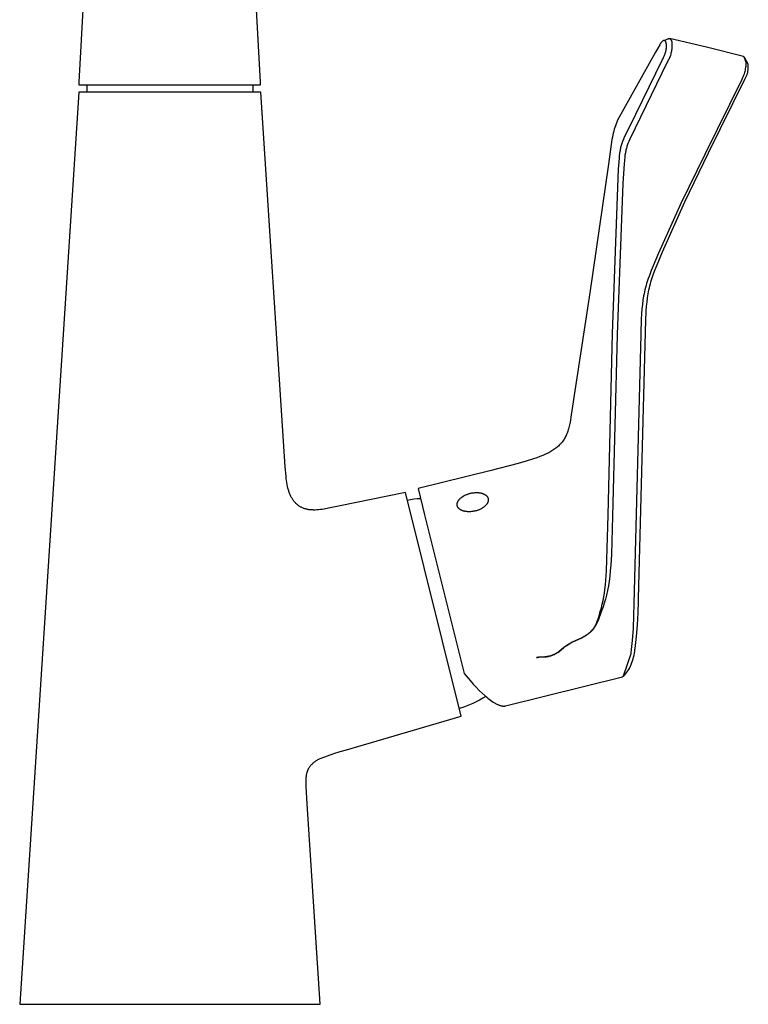
# Model space of a CAD drawing. Units: millimetres. Extents: x -341 to 223, y -447 to 428.
# Drawn here: x 85 to 223, y 72 to 259 of the extents above; entities that cross this region are included whole.
import ezdxf

# ---------------------------------------------------------------- set-up
doc = ezdxf.new("R2010")
doc.units = ezdxf.units.MM
doc.header["$MEASUREMENT"] = 0
doc.layers.add('Default', color=7, linetype='Continuous', true_color=0x000000)

msp = doc.modelspace()

# ---------------------------------------------------------------- linework, layer by layer
at = {"layer": 'Default', "color": 7, "true_color": 0xffffff}
for p, q in [((97.5, 277.11), (95.87, 246.91)), ((130.31, 246.91), (128.68, 277.11)), ((206.11, 254.06), (206.06, 253.98)), ((206.15, 254.14), (206.11, 254.06)), ((206.2, 254.22), (206.15, 254.14)), ((206.26, 254.3), (206.2, 254.22)), ((206.3, 254.36), (206.26, 254.3)), ((206.34, 254.42), (206.3, 254.36)), ((206.39, 254.47), (206.34, 254.42)), ((206.41, 254.5), (206.39, 254.47)), ((206.44, 254.53), (206.41, 254.5)), ((206.46, 254.55), (206.44, 254.53)), ((206.48, 254.57), (206.46, 254.55)), ((206.5, 254.59), (206.48, 254.57)), ((206.52, 254.62), (206.5, 254.59)), ((206.54, 254.64), (206.52, 254.62)), ((206.57, 254.66), (206.54, 254.64)), ((206.59, 254.67), (206.57, 254.66)), ((206.62, 254.69), (206.59, 254.67)), ((206.64, 254.71), (206.62, 254.69)), ((206.66, 254.72), (206.64, 254.71)), ((206.67, 254.73), (206.66, 254.72)), ((206.68, 254.73), (206.67, 254.73)), ((206.69, 254.74), (206.68, 254.73)), ((206.7, 254.75), (206.69, 254.74)), ((206.71, 254.75), (206.7, 254.75)), ((206.72, 254.76), (206.71, 254.75)), ((206.73, 254.76), (206.72, 254.76)), ((206.74, 254.77), (206.73, 254.76)), ((206.75, 254.77), (206.74, 254.77)), ((206.77, 254.78), (206.75, 254.77)), ((206.77, 254.78), (207.06, 254.89)), ((206.78, 254.78), (206.77, 254.78)), ((206.79, 254.78), (206.78, 254.78)), ((206.8, 254.79), (206.79, 254.78)), ((206.81, 254.79), (206.8, 254.79)), ((206.83, 254.79), (206.81, 254.79)), ((206.84, 254.8), (206.83, 254.79)), ((206.85, 254.8), (206.84, 254.8)), ((206.86, 254.8), (206.85, 254.8)), ((206.87, 254.8), (206.86, 254.8)), ((206.88, 254.8), (206.87, 254.8)), ((206.87, 254.8), (206.87, 254.8)), ((206.89, 254.8), (206.88, 254.8)), ((206.9, 254.8), (206.89, 254.8)), ((206.91, 254.8), (206.9, 254.8)), ((206.9, 254.8), (206.9, 254.8)), ((206.92, 254.8), (206.91, 254.8)), ((206.93, 254.8), (206.92, 254.8)), ((206.94, 254.8), (206.93, 254.8)), ((206.95, 254.8), (206.94, 254.8)), ((206.96, 254.8), (206.95, 254.8)), ((206.95, 254.8), (206.95, 254.8)), ((206.96, 254.79), (206.96, 254.8)), ((206.96, 254.8), (206.96, 254.8)), ((206.97, 254.79), (206.96, 254.79)), ((206.98, 254.79), (206.97, 254.79)), ((206.97, 254.79), (206.97, 254.79)), ((206.99, 254.79), (206.98, 254.79)), ((206.98, 254.79), (206.98, 254.79)), ((207, 254.79), (206.99, 254.79)), ((207, 254.78), (207, 254.79)), ((207.01, 254.78), (207, 254.78)), ((207.02, 254.77), (207.01, 254.78)), ((207.03, 254.77), (207.02, 254.77)), ((207.04, 254.76), (207.03, 254.77)), ((207.05, 254.76), (207.04, 254.76)), ((207.05, 254.75), (207.05, 254.76)), ((207.06, 254.75), (207.05, 254.75)), ((207.06, 254.89), (207.34, 255.01)), ((207.07, 254.74), (207.06, 254.75)), ((207.08, 254.74), (207.07, 254.74)), ((207.08, 254.73), (207.08, 254.74)), ((207.09, 254.73), (207.08, 254.73)), ((207.1, 254.72), (207.09, 254.73)), ((207.11, 254.71), (207.1, 254.72)), ((207.12, 254.7), (207.11, 254.71)), ((207.12, 254.69), (207.12, 254.7)), ((207.13, 254.69), (207.12, 254.69)), ((207.14, 254.68), (207.13, 254.69)), ((207.14, 254.67), (207.14, 254.68)), ((207.15, 254.66), (207.14, 254.67)), ((207.16, 254.65), (207.15, 254.66)), ((207.16, 254.64), (207.16, 254.65)), ((207.17, 254.63), (207.16, 254.64)), ((207.17, 254.62), (207.17, 254.63)), ((207.19, 254.6), (207.17, 254.62)), ((207.2, 254.58), (207.19, 254.6)), ((207.2, 254.57), (207.2, 254.58)), ((207.21, 254.55), (207.2, 254.57)), ((207.22, 254.52), (207.21, 254.55)), ((207.23, 254.49), (207.22, 254.52)), ((207.25, 254.46), (207.23, 254.49)), ((207.26, 254.43), (207.25, 254.46)), ((207.26, 254.4), (207.26, 254.43)), ((207.27, 254.37), (207.26, 254.4)), ((207.28, 254.34), (207.27, 254.37)), ((207.29, 254.31), (207.28, 254.34)), ((207.3, 254.27), (207.29, 254.31)), ((207.3, 254.23), (207.3, 254.27)), ((207.31, 254.2), (207.3, 254.23)), ((207.32, 254.13), (207.31, 254.2)), ((207.33, 254.05), (207.32, 254.13)), ((207.34, 253.98), (207.33, 254.05)), ((207.34, 255.01), (207.62, 255.14)), ((207.62, 255.14), (207.64, 255.14)), ((207.64, 255.14), (207.66, 255.15)), ((207.66, 255.15), (207.68, 255.16)), ((207.68, 255.16), (207.69, 255.16)), ((207.69, 255.16), (207.71, 255.17)), ((207.71, 255.17), (207.73, 255.17)), ((207.73, 255.17), (207.75, 255.18)), ((207.75, 255.18), (207.77, 255.18)), ((207.77, 255.18), (207.79, 255.18)), ((207.79, 255.18), (207.81, 255.19)), ((207.81, 255.19), (207.83, 255.19)), ((207.83, 255.19), (207.85, 255.19)), ((207.85, 255.19), (207.87, 255.19)), ((207.87, 255.19), (207.89, 255.19)), ((207.89, 255.19), (207.91, 255.19)), ((207.91, 255.19), (207.92, 255.18)), ((207.92, 255.18), (207.94, 255.18)), ((207.94, 255.18), (207.98, 255.15)), ((214.96, 253.53), (207.94, 255.18)), ((207.98, 255.15), (208.01, 255.13)), ((208.01, 255.13), (208.04, 255.1)), ((208.04, 255.1), (208.07, 255.07)), ((208.07, 255.07), (208.1, 255.04)), ((208.1, 255.04), (208.12, 255)), ((208.12, 255), (208.15, 254.97)), ((208.15, 254.97), (208.18, 254.94)), ((208.18, 254.94), (208.2, 254.9)), ((208.2, 254.9), (208.22, 254.87)), ((208.22, 254.87), (208.24, 254.83)), ((208.24, 254.83), (208.27, 254.79)), ((208.27, 254.79), (208.28, 254.76)), ((208.28, 254.76), (208.3, 254.72)), ((208.3, 254.72), (208.32, 254.68)), ((208.32, 254.68), (208.33, 254.64)), ((208.33, 254.64), (208.35, 254.6)), ((208.35, 254.6), (208.37, 254.4)), ((208.37, 254.4), (208.38, 254.19)), ((208.38, 254.19), (208.39, 253.99)), ((205.26, 252.57), (198.06, 239.68)), ((206.06, 253.98), (205.26, 252.57)), ((206.97, 251.99), (207.04, 252.17)), ((207.04, 252.17), (207.07, 252.27)), ((207.07, 252.27), (207.11, 252.37)), ((207.11, 252.37), (207.14, 252.47)), ((207.14, 252.47), (207.16, 252.57)), ((207.16, 252.57), (207.19, 252.68)), ((207.19, 252.68), (207.21, 252.78)), ((207.21, 252.78), (207.26, 252.99)), ((207.26, 252.99), (207.29, 253.17)), ((207.29, 253.17), (207.31, 253.27)), ((207.31, 253.27), (207.32, 253.36)), ((207.32, 253.36), (207.33, 253.46)), ((207.33, 253.46), (207.34, 253.55)), ((207.34, 253.9), (207.34, 253.98)), ((207.34, 253.82), (207.34, 253.9)), ((207.34, 253.74), (207.34, 253.82)), ((207.34, 253.64), (207.34, 253.74)), ((207.34, 253.55), (207.34, 253.64)), ((208.15, 252.18), (208.09, 251.98)), ((208.2, 252.37), (208.15, 252.18)), ((208.25, 252.57), (208.2, 252.37)), ((208.29, 252.77), (208.25, 252.57)), ((208.32, 252.97), (208.29, 252.77)), ((208.35, 253.18), (208.32, 252.97)), ((208.37, 253.38), (208.35, 253.18)), ((208.38, 253.58), (208.37, 253.38)), ((208.39, 253.79), (208.38, 253.58)), ((208.39, 253.99), (208.39, 253.79)), ((221.94, 251.75), (214.96, 253.53)), ((200.24, 238.26), (206.6, 251.18)), ((207.49, 250.67), (200.4, 236.11)), ((206.6, 251.18), (206.7, 251.38)), ((206.7, 251.38), (206.8, 251.6)), ((206.8, 251.6), (206.9, 251.82)), ((206.9, 251.82), (206.97, 251.99)), ((207.58, 250.87), (207.49, 250.67)), ((207.68, 251.05), (207.58, 250.87)), ((207.78, 251.23), (207.68, 251.05)), ((207.86, 251.41), (207.78, 251.23)), ((207.94, 251.6), (207.86, 251.41)), ((208.02, 251.79), (207.94, 251.6)), ((208.09, 251.98), (208.02, 251.79)), ((221.96, 251.74), (221.94, 251.75)), ((221.94, 251.75), (222.01, 251.63)), ((221.98, 251.73), (221.96, 251.74)), ((222, 251.72), (221.98, 251.73)), ((222.01, 251.7), (222, 251.72)), ((222.03, 251.69), (222.01, 251.7)), ((222.01, 251.63), (222.07, 251.5)), ((222.05, 251.68), (222.03, 251.69)), ((222.07, 251.66), (222.05, 251.68)), ((222.08, 251.65), (222.07, 251.66)), ((222.07, 251.5), (222.13, 251.38)), ((222.1, 251.63), (222.08, 251.65)), ((222.12, 251.62), (222.1, 251.63)), ((222.13, 251.6), (222.12, 251.62)), ((222.15, 251.59), (222.13, 251.6)), ((222.13, 251.38), (222.19, 251.25)), ((222.16, 251.57), (222.15, 251.59)), ((222.17, 251.55), (222.16, 251.57)), ((222.19, 251.53), (222.17, 251.55)), ((222.2, 251.51), (222.19, 251.53)), ((222.19, 251.25), (222.24, 251.12)), ((222.21, 251.5), (222.2, 251.51)), ((222.22, 251.48), (222.21, 251.5)), ((222.76, 250.47), (222.22, 251.48)), ((222.24, 251.12), (222.29, 250.99)), ((222.29, 250.99), (222.33, 250.86)), ((222.33, 250.86), (222.37, 250.72)), ((222.37, 250.72), (222.4, 250.59)), ((222.4, 250.35), (222.39, 250.12)), ((222.4, 250.59), (222.4, 250.35)), ((222.77, 250.44), (222.76, 250.47)), ((222.79, 250.42), (222.77, 250.44)), ((222.8, 250.39), (222.79, 250.42)), ((222.81, 250.36), (222.8, 250.39)), ((222.82, 250.34), (222.81, 250.36)), ((222.83, 250.31), (222.82, 250.34)), ((222.83, 250.28), (222.83, 250.31)), ((222.08, 248.49), (222, 248.27)), ((222.15, 248.72), (222.08, 248.49)), ((222.21, 248.95), (222.15, 248.72)), ((222.26, 249.18), (222.21, 248.95)), ((222.3, 249.41), (222.26, 249.18)), ((222.34, 249.65), (222.3, 249.41)), ((222.37, 249.88), (222.34, 249.65)), ((222.39, 250.12), (222.37, 249.88)), ((222.63, 248.35), (222.67, 248.48)), ((222.67, 248.48), (222.71, 248.61)), ((222.71, 248.61), (222.75, 248.75)), ((222.75, 248.75), (222.78, 248.88)), ((222.78, 248.88), (222.8, 249.02)), ((222.8, 249.02), (222.83, 249.15)), ((222.84, 250.25), (222.83, 250.28)), ((222.83, 249.15), (222.84, 249.29)), ((222.85, 250.11), (222.84, 250.25)), ((222.84, 249.29), (222.86, 249.43)), ((222.86, 249.98), (222.85, 250.11)), ((222.87, 249.84), (222.86, 249.98)), ((222.86, 249.43), (222.87, 249.56)), ((222.87, 249.7), (222.87, 249.84)), ((222.87, 249.56), (222.87, 249.7)), ((95.87, 246.91), (95.84, 246.39)), ((130.34, 246.39), (130.31, 246.91)), ((221.62, 247.4), (214.59, 233.16)), ((215.3, 233.49), (222.22, 247.48)), ((221.73, 247.61), (221.62, 247.4)), ((221.83, 247.83), (221.73, 247.61)), ((221.92, 248.05), (221.83, 247.83)), ((222, 248.27), (221.92, 248.05)), ((222.22, 247.48), (222.34, 247.73)), ((222.34, 247.73), (222.41, 247.85)), ((222.41, 247.85), (222.47, 247.97)), ((222.47, 247.97), (222.52, 248.1)), ((222.52, 248.1), (222.58, 248.22)), ((222.58, 248.22), (222.63, 248.35)), ((95.84, 245.01), (84.62, 71.97)), ((95.84, 246.39), (130.34, 246.39)), ((100.63, 245.02), (95.84, 245.01)), ((97.37, 246.39), (97.37, 245.02)), ((100.89, 245.02), (100.63, 245.02)), ((113.12, 245.01), (100.89, 245.02)), ((125.79, 245.02), (113.12, 245.01)), ((130.4, 245.01), (125.79, 245.02)), ((128.87, 246.39), (128.87, 245.02)), ((135.01, 173.92), (130.4, 245.01)), ((197.91, 239.33), (197.77, 238.98)), ((198.06, 239.68), (197.91, 239.33)), ((197.24, 237.25), (197.16, 236.89)), ((197.33, 237.6), (197.24, 237.25)), ((197.42, 237.96), (197.33, 237.6)), ((197.53, 238.31), (197.42, 237.96)), ((197.64, 238.64), (197.53, 238.31)), ((197.77, 238.98), (197.64, 238.64)), ((199.47, 236.63), (200.24, 238.26)), ((197, 236), (196.33, 231.33)), ((197.08, 236.44), (197, 236)), ((197.16, 236.89), (197.08, 236.44)), ((198.94, 235.3), (199.01, 235.51)), ((199.01, 235.51), (199.09, 235.72)), ((199.09, 235.72), (199.25, 236.13)), ((199.25, 236.13), (199.47, 236.63)), ((200.19, 235.62), (200.04, 235.25)), ((200.4, 236.11), (200.19, 235.62)), ((198.5, 233.38), (198.56, 233.78)), ((198.56, 233.78), (198.59, 233.98)), ((198.59, 233.98), (198.63, 234.17)), ((198.63, 234.17), (198.67, 234.36)), ((198.67, 234.36), (198.71, 234.55)), ((198.71, 234.55), (198.76, 234.74)), ((198.76, 234.74), (198.82, 234.93)), ((198.82, 234.93), (198.88, 235.12)), ((198.88, 235.12), (198.94, 235.3)), ((199.57, 233.65), (199.54, 233.47)), ((199.61, 233.83), (199.57, 233.65)), ((199.65, 234.01), (199.61, 233.83)), ((199.69, 234.19), (199.65, 234.01)), ((199.74, 234.36), (199.69, 234.19)), ((199.79, 234.53), (199.74, 234.36)), ((199.84, 234.7), (199.79, 234.53)), ((199.9, 234.87), (199.84, 234.7)), ((199.97, 235.06), (199.9, 234.87)), ((200.04, 235.25), (199.97, 235.06)), ((210.8, 224.17), (215.3, 233.49)), ((198.27, 230.39), (198.4, 232.49)), ((198.4, 232.49), (198.45, 232.98)), ((198.45, 232.98), (198.5, 233.38)), ((199.42, 232.66), (199.31, 231.41)), ((199.47, 233.07), (199.42, 232.66)), ((199.54, 233.47), (199.47, 233.07)), ((214.59, 233.16), (210.09, 223.88)), ((196.33, 231.33), (192.8, 206.94)), ((197.12, 199.21), (198.27, 230.39)), ((199.31, 231.41), (199.08, 227.66)), ((199.08, 227.66), (197.97, 199.04)), ((206.6, 214.72), (210.8, 224.17)), ((210.09, 223.88), (205.85, 214.49)), ((205.85, 214.49), (204.81, 212.06)), ((205.55, 212.23), (206.6, 214.72)), ((204.44, 211.15), (204.09, 210.22)), ((204.81, 212.06), (204.44, 211.15)), ((204.89, 210.53), (205.21, 211.38)), ((205.21, 211.38), (205.55, 212.23)), ((203.82, 209.46), (203.57, 208.7)), ((204.09, 210.22), (203.82, 209.46)), ((204.4, 209.02), (204.64, 209.78)), ((204.64, 209.78), (204.89, 210.53)), ((203.26, 207.53), (203.16, 207.14)), ((203.35, 207.92), (203.26, 207.53)), ((203.46, 208.31), (203.35, 207.92)), ((203.57, 208.7), (203.46, 208.31)), ((203.93, 207.11), (204.01, 207.49)), ((204.01, 207.49), (204.1, 207.87)), ((204.1, 207.87), (204.19, 208.26)), ((204.19, 208.26), (204.29, 208.64)), ((204.29, 208.64), (204.4, 209.02)), ((192.8, 206.94), (189.27, 183.8)), ((202.88, 205.57), (202.77, 204.73)), ((203.01, 206.36), (202.88, 205.57)), ((203.08, 206.75), (203.01, 206.36)), ((203.16, 207.14), (203.08, 206.75)), ((203.65, 205.19), (203.75, 205.99)), ((203.75, 205.99), (203.86, 206.74)), ((203.86, 206.74), (203.93, 207.11)), ((202.69, 203.88), (202.61, 202.93)), ((202.77, 204.73), (202.69, 203.88)), ((203.5, 203.45), (203.57, 204.39)), ((203.57, 204.39), (203.65, 205.19)), ((202.56, 201.97), (202.48, 199.23)), ((202.61, 202.93), (202.56, 201.97)), ((203.36, 199.71), (203.5, 203.45)), ((196.25, 164.76), (197.12, 199.21)), ((197.97, 198.96), (197.13, 164.59)), ((197.97, 199.04), (197.97, 198.96)), ((202.47, 199.06), (201.14, 147.97)), ((202.03, 148.87), (203.35, 199.54)), ((202.48, 199.23), (202.47, 199.06)), ((203.35, 199.54), (203.36, 199.71)), ((189.27, 183.8), (189.04, 182.39)), ((188.82, 181.38), (188.76, 181.15)), ((188.88, 181.63), (188.82, 181.38)), ((188.94, 181.88), (188.88, 181.63)), ((189.04, 182.39), (188.94, 181.88)), ((188.01, 179.33), (187.9, 179.16)), ((188.11, 179.51), (188.01, 179.33)), ((188.2, 179.69), (188.11, 179.51)), ((188.3, 179.89), (188.2, 179.69)), ((188.38, 180.09), (188.3, 179.89)), ((188.47, 180.29), (188.38, 180.09)), ((188.54, 180.49), (188.47, 180.29)), ((188.62, 180.71), (188.54, 180.49)), ((188.69, 180.93), (188.62, 180.71)), ((188.76, 181.15), (188.69, 180.93)), ((186.35, 177.45), (186.18, 177.33)), ((186.51, 177.58), (186.35, 177.45)), ((186.67, 177.72), (186.51, 177.58)), ((186.83, 177.86), (186.67, 177.72)), ((186.98, 178.01), (186.83, 177.86)), ((187.13, 178.16), (186.98, 178.01)), ((187.27, 178.31), (187.13, 178.16)), ((187.34, 178.39), (187.27, 178.31)), ((187.41, 178.47), (187.34, 178.39)), ((187.55, 178.64), (187.41, 178.47)), ((187.67, 178.81), (187.55, 178.64)), ((187.79, 178.99), (187.67, 178.81)), ((187.9, 179.16), (187.79, 178.99)), ((182.72, 175.64), (182.11, 175.43)), ((183.33, 175.86), (182.72, 175.64)), ((183.87, 176.08), (183.33, 175.86)), ((184.14, 176.19), (183.87, 176.08)), ((184.41, 176.31), (184.14, 176.19)), ((184.82, 176.51), (184.41, 176.31)), ((185.03, 176.61), (184.82, 176.51)), ((185.23, 176.72), (185.03, 176.61)), ((185.43, 176.84), (185.23, 176.72)), ((185.62, 176.95), (185.43, 176.84)), ((185.81, 177.08), (185.62, 176.95)), ((186, 177.2), (185.81, 177.08)), ((186.18, 177.33), (186, 177.2)), ((135.15, 172.15), (135.01, 173.92)), ((179.17, 174.56), (173.82, 173.2)), ((180.75, 175), (179.17, 174.56)), ((182.11, 175.43), (180.75, 175)), ((135.19, 171.74), (135.15, 172.15)), ((173.82, 173.2), (160.2, 169.8)), ((135.24, 171.35), (135.19, 171.74)), ((135.29, 170.96), (135.24, 171.35)), ((135.36, 170.59), (135.29, 170.96)), ((135.43, 170.23), (135.36, 170.59)), ((135.51, 169.89), (135.43, 170.23)), ((135.56, 169.72), (135.51, 169.89)), ((135.61, 169.55), (135.56, 169.72)), ((135.66, 169.39), (135.61, 169.55)), ((135.71, 169.22), (135.66, 169.39)), ((135.77, 169.07), (135.71, 169.22)), ((135.82, 168.91), (135.77, 169.07)), ((135.89, 168.76), (135.82, 168.91)), ((135.95, 168.61), (135.89, 168.76)), ((136.02, 168.47), (135.95, 168.61)), ((136.09, 168.32), (136.02, 168.47)), ((136.16, 168.18), (136.09, 168.32)), ((136.23, 168.05), (136.16, 168.18)), ((157.8, 169.07), (145.12, 166.44)), ((168.38, 126.63), (157.8, 169.07)), ((160.2, 169.8), (161.44, 164.81)), ((168.36, 168.06), (168.41, 168.1)), ((168.41, 168.1), (168.46, 168.14)), ((168.46, 168.14), (168.52, 168.18)), ((168.52, 168.18), (168.57, 168.22)), ((168.57, 168.22), (168.63, 168.26)), ((168.63, 168.26), (168.68, 168.3)), ((168.68, 168.3), (168.74, 168.33)), ((168.74, 168.33), (168.8, 168.37)), ((168.8, 168.37), (168.86, 168.41)), ((168.86, 168.41), (168.99, 168.47)), ((168.99, 168.47), (169.11, 168.54)), ((169.11, 168.54), (169.24, 168.6)), ((169.24, 168.6), (169.37, 168.66)), ((169.37, 168.66), (169.5, 168.71)), ((169.5, 168.71), (169.63, 168.76)), ((169.63, 168.76), (169.77, 168.8)), ((169.77, 168.8), (169.9, 168.84)), ((169.9, 168.84), (170.03, 168.88)), ((170.03, 168.88), (170.16, 168.91)), ((170.16, 168.91), (170.29, 168.94)), ((170.29, 168.94), (170.42, 168.97)), ((170.42, 168.97), (170.56, 168.99)), ((170.56, 168.99), (170.7, 169.01)), ((170.7, 169.01), (170.84, 169.02)), ((170.84, 169.02), (170.98, 169.03)), ((170.98, 169.03), (171.12, 169.04)), ((171.12, 169.04), (171.26, 169.05)), ((171.26, 169.05), (171.41, 169.04)), ((171.41, 169.04), (171.55, 169.04)), ((171.55, 169.04), (171.69, 169.03)), ((171.69, 169.03), (171.76, 169.02)), ((171.76, 169.02), (171.83, 169.01)), ((171.83, 169.01), (171.9, 169)), ((171.9, 169), (171.96, 168.99)), ((171.96, 168.99), (172.03, 168.98)), ((172.03, 168.98), (172.1, 168.97)), ((172.1, 168.97), (172.16, 168.95)), ((172.16, 168.95), (172.22, 168.94)), ((172.22, 168.94), (172.29, 168.92)), ((172.29, 168.92), (172.35, 168.9)), ((172.35, 168.9), (172.41, 168.88)), ((172.41, 168.88), (172.47, 168.86)), ((172.47, 168.86), (172.53, 168.84)), ((172.53, 168.84), (172.58, 168.82)), ((172.58, 168.82), (172.64, 168.8)), ((172.64, 168.8), (172.69, 168.77)), ((172.69, 168.77), (172.75, 168.75)), ((172.75, 168.75), (172.8, 168.72)), ((172.8, 168.72), (172.84, 168.7)), ((172.84, 168.7), (172.89, 168.67)), ((172.89, 168.67), (172.94, 168.64)), ((172.94, 168.64), (172.98, 168.61)), ((172.98, 168.61), (173.03, 168.58)), ((173.03, 168.58), (173.07, 168.55)), ((173.07, 168.55), (173.11, 168.52)), ((173.11, 168.52), (173.14, 168.49)), ((173.14, 168.49), (173.18, 168.45)), ((173.18, 168.45), (173.21, 168.42)), ((173.21, 168.42), (173.23, 168.4)), ((173.23, 168.4), (173.24, 168.39)), ((173.24, 168.39), (173.26, 168.37)), ((173.26, 168.37), (173.27, 168.35)), ((173.27, 168.35), (173.29, 168.33)), ((173.29, 168.33), (173.3, 168.32)), ((173.3, 168.32), (173.32, 168.3)), ((173.32, 168.3), (173.33, 168.28)), ((173.33, 168.28), (173.34, 168.26)), ((173.34, 168.26), (173.35, 168.24)), ((173.35, 168.24), (173.37, 168.23)), ((173.37, 168.23), (173.38, 168.21)), ((173.38, 168.21), (173.39, 168.19)), ((173.39, 168.19), (173.4, 168.17)), ((173.4, 168.17), (173.41, 168.15)), ((173.41, 168.15), (173.42, 168.14)), ((173.42, 168.14), (173.43, 168.12)), ((173.43, 168.12), (173.44, 168.1)), ((173.44, 168.1), (173.44, 168.08)), ((136.3, 167.94), (136.23, 168.05)), ((136.36, 167.84), (136.3, 167.94)), ((136.43, 167.73), (136.36, 167.84)), ((136.5, 167.63), (136.43, 167.73)), ((136.57, 167.54), (136.5, 167.63)), ((136.64, 167.44), (136.57, 167.54)), ((136.71, 167.35), (136.64, 167.44)), ((136.79, 167.26), (136.71, 167.35)), ((136.86, 167.17), (136.79, 167.26)), ((136.94, 167.08), (136.86, 167.17)), ((137.03, 167), (136.94, 167.08)), ((137.11, 166.92), (137.03, 167)), ((137.2, 166.84), (137.11, 166.92)), ((137.28, 166.76), (137.2, 166.84)), ((137.37, 166.69), (137.28, 166.76)), ((137.47, 166.62), (137.37, 166.69)), ((137.56, 166.55), (137.47, 166.62)), ((137.66, 166.48), (137.56, 166.55)), ((137.75, 166.42), (137.66, 166.48)), ((137.86, 166.36), (137.75, 166.42)), ((137.96, 166.3), (137.86, 166.36)), ((138.06, 166.25), (137.96, 166.3)), ((138.17, 166.19), (138.06, 166.25)), ((145.12, 166.44), (143.24, 166.06)), ((158.16, 167.62), (158.78, 167.73)), ((158.78, 167.73), (159.4, 167.83)), ((159.4, 167.83), (160.03, 167.9)), ((160.03, 167.9), (160.65, 167.95)), ((167.62, 166.81), (167.63, 166.84)), ((167.62, 166.79), (167.62, 166.81)), ((167.62, 166.77), (167.62, 166.79)), ((167.62, 166.75), (167.62, 166.77)), ((167.63, 166.73), (167.62, 166.75)), ((167.63, 166.92), (167.64, 166.94)), ((167.63, 166.9), (167.63, 166.92)), ((167.63, 166.88), (167.63, 166.9)), ((167.63, 166.86), (167.63, 166.88)), ((167.63, 166.84), (167.63, 166.86)), ((167.63, 166.71), (167.63, 166.73)), ((167.63, 166.69), (167.63, 166.71)), ((167.63, 166.67), (167.63, 166.69)), ((167.63, 166.65), (167.63, 166.67)), ((167.64, 166.63), (167.63, 166.65)), ((167.64, 166.98), (167.65, 167.01)), ((167.64, 166.96), (167.64, 166.98)), ((167.64, 166.94), (167.64, 166.96)), ((167.64, 166.61), (167.64, 166.63)), ((167.64, 166.6), (167.64, 166.61)), ((167.65, 166.58), (167.64, 166.6)), ((167.65, 167.03), (167.66, 167.05)), ((167.65, 167.01), (167.65, 167.03)), ((167.65, 166.56), (167.65, 166.58)), ((167.65, 166.54), (167.65, 166.56)), ((167.66, 166.52), (167.65, 166.54)), ((167.66, 167.07), (167.67, 167.09)), ((167.66, 167.05), (167.66, 167.07)), ((167.66, 166.5), (167.66, 166.52)), ((167.67, 166.48), (167.66, 166.5)), ((167.67, 167.12), (167.68, 167.14)), ((167.67, 167.09), (167.67, 167.12)), ((167.68, 166.46), (167.67, 166.48)), ((167.68, 167.14), (167.69, 167.16)), ((167.68, 166.45), (167.68, 166.46)), ((167.69, 166.43), (167.68, 166.45)), ((167.69, 167.16), (167.7, 167.21)), ((167.7, 166.41), (167.69, 166.43)), ((167.7, 167.21), (167.72, 167.25)), ((167.7, 166.39), (167.7, 166.41)), ((167.71, 166.37), (167.7, 166.39)), ((167.72, 166.35), (167.71, 166.37)), ((167.72, 167.25), (167.74, 167.3)), ((167.73, 166.33), (167.72, 166.35)), ((167.74, 166.32), (167.73, 166.33)), ((167.74, 167.3), (167.76, 167.34)), ((167.75, 166.3), (167.74, 166.32)), ((167.76, 166.28), (167.75, 166.3)), ((167.76, 167.34), (167.79, 167.39)), ((167.77, 166.26), (167.76, 166.28)), ((167.78, 166.24), (167.77, 166.26)), ((167.79, 166.23), (167.78, 166.24)), ((167.79, 167.39), (167.81, 167.43)), ((167.81, 167.43), (167.84, 167.48)), ((167.84, 167.48), (167.87, 167.53)), ((167.87, 167.53), (167.9, 167.57)), ((167.9, 167.57), (167.93, 167.62)), ((167.93, 167.62), (167.97, 167.66)), ((167.97, 167.66), (168.01, 167.71)), ((168.01, 167.71), (168.04, 167.75)), ((168.04, 167.75), (168.08, 167.8)), ((168.08, 167.8), (168.13, 167.84)), ((168.13, 167.84), (168.17, 167.89)), ((168.17, 167.89), (168.21, 167.93)), ((168.21, 167.93), (168.26, 167.97)), ((168.26, 167.97), (168.31, 168.02)), ((168.31, 168.02), (168.36, 168.06)), ((172.65, 166.29), (172.53, 166.21)), ((172.76, 166.37), (172.65, 166.29)), ((172.87, 166.46), (172.76, 166.37)), ((172.97, 166.56), (172.87, 166.46)), ((173.07, 166.65), (172.97, 166.56)), ((173.11, 166.69), (173.07, 166.65)), ((173.14, 166.72), (173.11, 166.69)), ((173.17, 166.76), (173.14, 166.72)), ((173.2, 166.79), (173.17, 166.76)), ((173.23, 166.83), (173.2, 166.79)), ((173.26, 166.87), (173.23, 166.83)), ((173.29, 166.91), (173.26, 166.87)), ((173.32, 166.95), (173.29, 166.91)), ((173.34, 166.99), (173.32, 166.95)), ((173.36, 167.03), (173.34, 166.99)), ((173.38, 167.07), (173.36, 167.03)), ((173.4, 167.12), (173.38, 167.07)), ((173.42, 167.16), (173.4, 167.12)), ((173.44, 167.21), (173.42, 167.16)), ((173.44, 168.08), (173.45, 168.06)), ((173.46, 167.25), (173.44, 167.21)), ((173.45, 168.06), (173.46, 168.04)), ((173.46, 168.04), (173.47, 168.03)), ((173.47, 167.3), (173.46, 167.25)), ((173.47, 168.03), (173.47, 168.01)), ((173.47, 168.01), (173.48, 167.99)), ((173.48, 167.34), (173.47, 167.3)), ((173.48, 167.99), (173.49, 167.97)), ((173.49, 167.39), (173.48, 167.34)), ((173.49, 167.97), (173.49, 167.95)), ((173.49, 167.95), (173.5, 167.93)), ((173.5, 167.44), (173.49, 167.39)), ((173.5, 167.93), (173.5, 167.91)), ((173.5, 167.91), (173.51, 167.87)), ((173.51, 167.49), (173.5, 167.44)), ((173.51, 167.87), (173.52, 167.82)), ((173.52, 167.58), (173.51, 167.53)), ((173.51, 167.53), (173.51, 167.49)), ((173.52, 167.82), (173.52, 167.77)), ((173.52, 167.77), (173.52, 167.72)), ((173.52, 167.72), (173.52, 167.68)), ((173.52, 167.68), (173.52, 167.63)), ((173.52, 167.63), (173.52, 167.58)), ((138.28, 166.14), (138.17, 166.19)), ((138.39, 166.1), (138.28, 166.14)), ((138.51, 166.05), (138.39, 166.1)), ((138.62, 166.01), (138.51, 166.05)), ((138.74, 165.97), (138.62, 166.01)), ((138.86, 165.94), (138.74, 165.97)), ((138.99, 165.91), (138.86, 165.94)), ((139.11, 165.88), (138.99, 165.91)), ((139.24, 165.85), (139.11, 165.88)), ((139.37, 165.83), (139.24, 165.85)), ((139.5, 165.8), (139.37, 165.83)), ((139.64, 165.79), (139.5, 165.8)), ((139.78, 165.77), (139.64, 165.79)), ((139.92, 165.76), (139.78, 165.77)), ((140.06, 165.75), (139.92, 165.76)), ((140.21, 165.75), (140.06, 165.75)), ((140.36, 165.74), (140.21, 165.75)), ((140.51, 165.74), (140.36, 165.74)), ((140.67, 165.74), (140.51, 165.74)), ((140.99, 165.76), (140.67, 165.74)), ((141.33, 165.78), (140.99, 165.76)), ((141.68, 165.82), (141.33, 165.78)), ((142.04, 165.86), (141.68, 165.82)), ((142.42, 165.92), (142.04, 165.86)), ((143.24, 166.06), (142.42, 165.92)), ((161.44, 164.81), (168.94, 134.73)), ((167.8, 166.21), (167.79, 166.23)), ((167.81, 166.19), (167.8, 166.21)), ((167.83, 166.17), (167.81, 166.19)), ((167.84, 166.15), (167.83, 166.17)), ((167.85, 166.14), (167.84, 166.15)), ((167.87, 166.12), (167.85, 166.14)), ((167.88, 166.1), (167.87, 166.12)), ((167.9, 166.08), (167.88, 166.1)), ((167.91, 166.07), (167.9, 166.08)), ((167.93, 166.05), (167.91, 166.07)), ((167.94, 166.03), (167.93, 166.05)), ((167.98, 166), (167.94, 166.03)), ((168.01, 165.97), (167.98, 166)), ((168.05, 165.93), (168.01, 165.97)), ((168.09, 165.9), (168.05, 165.93)), ((168.13, 165.87), (168.09, 165.9)), ((168.17, 165.84), (168.13, 165.87)), ((168.22, 165.81), (168.17, 165.84)), ((168.26, 165.78), (168.22, 165.81)), ((168.31, 165.76), (168.26, 165.78)), ((168.36, 165.73), (168.31, 165.76)), ((168.41, 165.7), (168.36, 165.73)), ((168.46, 165.68), (168.41, 165.7)), ((168.52, 165.65), (168.46, 165.68)), ((168.57, 165.63), (168.52, 165.65)), ((168.63, 165.61), (168.57, 165.63)), ((168.69, 165.59), (168.63, 165.61)), ((168.75, 165.57), (168.69, 165.59)), ((168.81, 165.55), (168.75, 165.57)), ((168.87, 165.53), (168.81, 165.55)), ((168.93, 165.51), (168.87, 165.53)), ((169, 165.5), (168.93, 165.51)), ((169.06, 165.49), (169, 165.5)), ((169.13, 165.47), (169.06, 165.49)), ((169.19, 165.46), (169.13, 165.47)), ((169.26, 165.45), (169.19, 165.46)), ((169.33, 165.44), (169.26, 165.45)), ((169.4, 165.43), (169.33, 165.44)), ((169.47, 165.43), (169.4, 165.43)), ((169.61, 165.41), (169.47, 165.43)), ((169.75, 165.41), (169.61, 165.41)), ((169.89, 165.41), (169.75, 165.41)), ((170.03, 165.41), (169.89, 165.41)), ((170.18, 165.42), (170.03, 165.41)), ((170.32, 165.43), (170.18, 165.42)), ((170.46, 165.45), (170.32, 165.43)), ((170.6, 165.46), (170.46, 165.45)), ((170.73, 165.49), (170.6, 165.46)), ((170.87, 165.51), (170.73, 165.49)), ((171, 165.54), (170.87, 165.51)), ((171.13, 165.57), (171, 165.54)), ((171.27, 165.61), (171.13, 165.57)), ((171.41, 165.65), (171.27, 165.61)), ((171.54, 165.69), (171.41, 165.65)), ((171.67, 165.74), (171.54, 165.69)), ((171.8, 165.8), (171.67, 165.74)), ((171.93, 165.85), (171.8, 165.8)), ((172.05, 165.92), (171.93, 165.85)), ((172.18, 165.98), (172.05, 165.92)), ((172.3, 166.05), (172.18, 165.98)), ((172.42, 166.13), (172.3, 166.05)), ((172.53, 166.21), (172.42, 166.13)), ((195.95, 154.22), (196.25, 164.76)), ((197.13, 164.59), (196.9, 157.36)), ((196.9, 157.36), (196.77, 155.25)), ((196.77, 155.25), (196.68, 154.21)), ((195.83, 152.44), (195.95, 154.22)), ((196.57, 153.16), (196.45, 152.26)), ((196.68, 154.21), (196.57, 153.16)), ((195.65, 150.67), (195.75, 151.56)), ((195.75, 151.56), (195.83, 152.44)), ((196.31, 151.37), (196.14, 150.48)), ((196.45, 152.26), (196.31, 151.37)), ((195.45, 149.26), (195.56, 149.97)), ((195.56, 149.97), (195.65, 150.67)), ((195.94, 149.59), (195.75, 148.84)), ((196.14, 150.48), (195.94, 149.59)), ((194.99, 147.19), (195.17, 147.91)), ((195.17, 147.91), (195.32, 148.58)), ((195.53, 148.09), (195.3, 147.37)), ((195.32, 148.58), (195.45, 149.26)), ((195.75, 148.84), (195.53, 148.09)), ((201.14, 147.97), (201.1, 145.64)), ((201.96, 146.22), (202.02, 148.47)), ((202.02, 148.47), (202.03, 148.87)), ((194.97, 146.43), (194.43, 144.96)), ((194.48, 145.44), (194.79, 146.49)), ((194.79, 146.49), (194.99, 147.19)), ((195.3, 147.37), (194.97, 146.43)), ((201.84, 143.97), (201.96, 146.22)), ((193.79, 143.74), (193.85, 143.86)), ((193.85, 143.86), (193.92, 143.99)), ((193.96, 143.91), (193.9, 143.79)), ((193.92, 143.99), (193.98, 144.12)), ((194.03, 144.03), (193.96, 143.91)), ((193.98, 144.12), (194.04, 144.25)), ((194.09, 144.16), (194.03, 144.03)), ((194.04, 144.25), (194.1, 144.38)), ((194.2, 144.4), (194.09, 144.16)), ((194.1, 144.38), (194.15, 144.51)), ((194.15, 144.51), (194.25, 144.77)), ((194.31, 144.65), (194.2, 144.4)), ((194.25, 144.77), (194.37, 145.11)), ((194.43, 144.96), (194.31, 144.65)), ((194.37, 145.11), (194.48, 145.44)), ((201.1, 145.64), (201, 143.32)), ((201.65, 141.73), (201.84, 143.97)), ((191.95, 141.9), (192.06, 141.97)), ((192.1, 141.96), (191.98, 141.89)), ((192.06, 141.97), (192.17, 142.04)), ((192.21, 142.03), (192.1, 141.96)), ((192.17, 142.04), (192.28, 142.12)), ((192.32, 142.11), (192.21, 142.03)), ((192.28, 142.12), (192.39, 142.19)), ((192.43, 142.18), (192.32, 142.11)), ((192.39, 142.19), (192.5, 142.27)), ((192.54, 142.26), (192.43, 142.18)), ((192.5, 142.27), (192.6, 142.35)), ((192.64, 142.34), (192.54, 142.26)), ((192.6, 142.35), (192.7, 142.43)), ((192.74, 142.42), (192.64, 142.34)), ((192.7, 142.43), (192.8, 142.52)), ((192.84, 142.5), (192.74, 142.42)), ((192.8, 142.52), (192.9, 142.6)), ((192.94, 142.59), (192.84, 142.5)), ((192.9, 142.6), (192.99, 142.69)), ((193.04, 142.68), (192.94, 142.59)), ((192.99, 142.69), (193.08, 142.79)), ((193.13, 142.77), (193.04, 142.68)), ((193.08, 142.79), (193.17, 142.88)), ((193.22, 142.87), (193.13, 142.77)), ((193.17, 142.88), (193.26, 142.98)), ((193.3, 142.96), (193.22, 142.87)), ((193.26, 142.98), (193.34, 143.08)), ((193.39, 143.06), (193.3, 142.96)), ((193.34, 143.08), (193.43, 143.19)), ((193.47, 143.15), (193.39, 143.06)), ((193.43, 143.19), (193.5, 143.29)), ((193.54, 143.26), (193.47, 143.15)), ((193.5, 143.29), (193.58, 143.4)), ((193.62, 143.36), (193.54, 143.26)), ((193.58, 143.4), (193.65, 143.51)), ((193.69, 143.46), (193.62, 143.36)), ((193.65, 143.51), (193.72, 143.63)), ((193.76, 143.57), (193.69, 143.46)), ((193.72, 143.63), (193.79, 143.74)), ((193.83, 143.68), (193.76, 143.57)), ((193.9, 143.79), (193.83, 143.68)), ((201, 143.32), (200.83, 140.99)), ((188.41, 140.05), (188.62, 140.19)), ((188.63, 140.19), (188.43, 140.05)), ((188.62, 140.19), (188.82, 140.31)), ((188.84, 140.32), (188.63, 140.19)), ((188.82, 140.31), (189.02, 140.43)), ((189.04, 140.43), (188.84, 140.32)), ((189.02, 140.43), (189.22, 140.54)), ((189.24, 140.54), (189.04, 140.43)), ((189.22, 140.54), (189.42, 140.65)), ((189.45, 140.65), (189.24, 140.54)), ((189.42, 140.65), (191.25, 141.52)), ((191.28, 141.52), (189.45, 140.65)), ((191.25, 141.52), (191.48, 141.64)), ((191.51, 141.63), (191.28, 141.52)), ((191.48, 141.64), (191.72, 141.77)), ((191.75, 141.76), (191.51, 141.63)), ((191.72, 141.77), (191.95, 141.9)), ((191.98, 141.89), (191.75, 141.76)), ((200.83, 140.99), (200.6, 138.68)), ((201.39, 139.5), (201.65, 141.73)), ((185.71, 138.19), (185.85, 138.25)), ((185.83, 138.24), (185.75, 138.21)), ((185.91, 138.27), (185.83, 138.24)), ((185.85, 138.25), (186, 138.31)), ((185.98, 138.3), (185.91, 138.27)), ((186.08, 138.35), (185.98, 138.3)), ((186, 138.31), (186.09, 138.36)), ((186.18, 138.4), (186.08, 138.35)), ((186.09, 138.36), (186.19, 138.41)), ((186.28, 138.45), (186.18, 138.4)), ((186.19, 138.41), (186.28, 138.46)), ((186.28, 138.46), (186.38, 138.51)), ((186.37, 138.5), (186.28, 138.45)), ((186.47, 138.56), (186.37, 138.5)), ((186.38, 138.51), (186.47, 138.57)), ((186.56, 138.62), (186.47, 138.56)), ((186.47, 138.57), (186.56, 138.62)), ((186.65, 138.68), (186.56, 138.62)), ((186.56, 138.62), (186.65, 138.68)), ((186.74, 138.74), (186.65, 138.68)), ((186.65, 138.68), (186.74, 138.74)), ((186.9, 138.86), (186.74, 138.74)), ((186.74, 138.74), (186.89, 138.86)), ((186.89, 138.86), (187.85, 139.64)), ((187.86, 139.64), (186.9, 138.86)), ((187.85, 139.64), (188.02, 139.77)), ((188.03, 139.77), (187.86, 139.64)), ((188.02, 139.77), (188.21, 139.91)), ((188.23, 139.91), (188.03, 139.77)), ((188.21, 139.91), (188.41, 140.05)), ((188.43, 140.05), (188.23, 139.91)), ((200.6, 138.68), (200.56, 138.45)), ((201.18, 138.2), (201.25, 138.56)), ((201.25, 138.56), (201.31, 138.92)), ((201.31, 138.92), (201.35, 139.28)), ((201.35, 139.28), (201.39, 139.5)), ((182.68, 137.74), (182.67, 137.74)), ((182.67, 137.74), (182.67, 137.74)), ((182.67, 137.74), (182.68, 137.74)), ((182.78, 137.76), (182.68, 137.74)), ((182.68, 137.74), (182.7, 137.74)), ((182.7, 137.74), (182.73, 137.75)), ((182.73, 137.75), (182.79, 137.76)), ((182.82, 137.77), (182.78, 137.76)), ((182.79, 137.76), (182.84, 137.77)), ((182.85, 137.77), (182.82, 137.77)), ((182.84, 137.77), (182.94, 137.79)), ((182.95, 137.79), (182.85, 137.77)), ((182.94, 137.79), (183.04, 137.8)), ((183.05, 137.8), (182.95, 137.79)), ((183.04, 137.8), (183.14, 137.81)), ((183.15, 137.8), (183.05, 137.8)), ((183.14, 137.81), (184.12, 137.86)), ((184.1, 137.85), (183.15, 137.8)), ((184.26, 137.86), (184.1, 137.85)), ((184.12, 137.86), (184.28, 137.87)), ((184.41, 137.88), (184.26, 137.86)), ((184.28, 137.87), (184.44, 137.89)), ((184.56, 137.9), (184.41, 137.88)), ((184.44, 137.89), (184.6, 137.91)), ((184.72, 137.92), (184.56, 137.9)), ((184.6, 137.91), (184.76, 137.94)), ((184.88, 137.95), (184.72, 137.92)), ((184.76, 137.94), (184.93, 137.97)), ((185.04, 137.99), (184.88, 137.95)), ((184.93, 137.97), (185.09, 138)), ((185.2, 138.03), (185.04, 137.99)), ((185.09, 138), (185.26, 138.05)), ((185.36, 138.07), (185.2, 138.03)), ((185.26, 138.05), (185.42, 138.09)), ((185.52, 138.12), (185.36, 138.07)), ((185.42, 138.09), (185.57, 138.14)), ((185.68, 138.18), (185.52, 138.12)), ((185.57, 138.14), (185.71, 138.19)), ((185.75, 138.21), (185.68, 138.18)), ((200.51, 136.13), (200.65, 136.46)), ((200.65, 136.46), (200.78, 136.8)), ((200.78, 136.8), (200.9, 137.15)), ((200.9, 137.15), (201.01, 137.5)), ((201.01, 137.5), (201.1, 137.85)), ((201.1, 137.85), (201.18, 138.2)), ((168.94, 134.73), (170.1, 133.37)), ((199.43, 134.47), (199.45, 134.5)), ((199.45, 134.5), (200.19, 135.47)), ((200.19, 135.47), (200.36, 135.8)), ((200.36, 135.8), (200.51, 136.13)), ((170.1, 133.37), (170.68, 132.72)), ((170.68, 132.72), (171.26, 132.11)), ((176.79, 128.59), (198.97, 134.12)), ((198.97, 134.12), (199, 134.13)), ((199, 134.13), (199.03, 134.15)), ((199.03, 134.15), (199.06, 134.16)), ((199.06, 134.16), (199.09, 134.18)), ((199.09, 134.18), (199.12, 134.19)), ((199.12, 134.19), (199.15, 134.21)), ((199.15, 134.21), (199.17, 134.23)), ((199.17, 134.23), (199.2, 134.24)), ((199.2, 134.24), (199.23, 134.26)), ((199.23, 134.26), (199.25, 134.28)), ((199.25, 134.28), (199.28, 134.3)), ((199.28, 134.3), (199.3, 134.33)), ((199.3, 134.33), (199.33, 134.35)), ((199.33, 134.35), (199.35, 134.37)), ((199.35, 134.37), (199.37, 134.4)), ((199.37, 134.4), (199.39, 134.42)), ((199.39, 134.42), (199.41, 134.45)), ((199.41, 134.45), (199.43, 134.47)), ((171.26, 132.11), (171.83, 131.53)), ((171.83, 131.53), (172.39, 130.99)), ((172.39, 130.99), (172.93, 130.5)), ((170.62, 129.06), (169.98, 128.78)), ((171.25, 129.36), (170.62, 129.06)), ((171.86, 129.68), (171.25, 129.36)), ((172.47, 130.03), (171.86, 129.68)), ((173.06, 130.39), (172.47, 130.03)), ((172.93, 130.5), (173.2, 130.27)), ((173.2, 130.27), (173.46, 130.05)), ((173.46, 130.05), (173.72, 129.85)), ((173.72, 129.85), (173.98, 129.66)), ((173.98, 129.66), (174.22, 129.49)), ((174.22, 129.49), (174.47, 129.32)), ((174.47, 129.32), (174.7, 129.18)), ((174.7, 129.18), (174.82, 129.11)), ((174.82, 129.11), (174.93, 129.04)), ((174.93, 129.04), (175.04, 128.98)), ((175.04, 128.98), (175.15, 128.93)), ((175.15, 128.93), (175.26, 128.87)), ((168.68, 128.29), (168.02, 128.08)), ((169.34, 128.53), (168.68, 128.29)), ((169.98, 128.78), (169.34, 128.53)), ((175.26, 128.87), (175.37, 128.83)), ((175.37, 128.83), (175.47, 128.78)), ((175.47, 128.78), (175.57, 128.74)), ((175.57, 128.74), (175.68, 128.7)), ((175.68, 128.7), (175.77, 128.67)), ((175.77, 128.67), (175.87, 128.64)), ((175.87, 128.64), (175.97, 128.62)), ((175.97, 128.62), (176.01, 128.61)), ((176.01, 128.61), (176.06, 128.6)), ((176.06, 128.6), (176.1, 128.59)), ((176.1, 128.59), (176.15, 128.58)), ((176.15, 128.58), (176.19, 128.57)), ((176.19, 128.57), (176.24, 128.57)), ((176.24, 128.57), (176.28, 128.56)), ((176.28, 128.56), (176.32, 128.56)), ((176.32, 128.56), (176.37, 128.55)), ((176.37, 128.55), (176.41, 128.55)), ((176.41, 128.55), (176.45, 128.55)), ((176.45, 128.55), (176.49, 128.55)), ((176.49, 128.55), (176.53, 128.55)), ((176.53, 128.55), (176.57, 128.56)), ((176.57, 128.56), (176.61, 128.56)), ((176.61, 128.56), (176.65, 128.56)), ((176.65, 128.56), (176.68, 128.57)), ((176.68, 128.57), (176.72, 128.58)), ((176.72, 128.58), (176.76, 128.58)), ((176.76, 128.58), (176.79, 128.59)), ((146.61, 120.27), (168.38, 126.63)), ((143.01, 119.13), (144.2, 119.55)), ((144.2, 119.55), (145.4, 119.93)), ((145.4, 119.93), (146.61, 120.27)), ((140.21, 117.66), (140.32, 117.76)), ((140.32, 117.76), (140.44, 117.87)), ((140.44, 117.87), (140.56, 117.96)), ((140.56, 117.96), (140.68, 118.06)), ((140.68, 118.06), (140.81, 118.15)), ((140.81, 118.15), (140.94, 118.23)), ((140.94, 118.23), (141.08, 118.31)), ((141.08, 118.31), (141.21, 118.39)), ((141.21, 118.39), (141.35, 118.46)), ((141.35, 118.46), (141.49, 118.52)), ((141.49, 118.52), (141.64, 118.58)), ((141.64, 118.58), (141.84, 118.68)), ((141.84, 118.68), (143.01, 119.13)), ((139.1, 115.69), (139.13, 115.84)), ((139.13, 115.84), (139.15, 115.92)), ((139.15, 115.92), (139.17, 115.99)), ((139.17, 115.99), (139.19, 116.06)), ((139.19, 116.06), (139.21, 116.14)), ((139.21, 116.14), (139.24, 116.21)), ((139.24, 116.21), (139.26, 116.28)), ((139.26, 116.28), (139.29, 116.35)), ((139.29, 116.35), (139.32, 116.42)), ((139.32, 116.42), (139.34, 116.48)), ((139.34, 116.48), (139.37, 116.55)), ((139.37, 116.55), (139.41, 116.62)), ((139.41, 116.62), (139.44, 116.68)), ((139.44, 116.68), (139.52, 116.82)), ((139.52, 116.82), (139.61, 116.95)), ((139.61, 116.95), (139.7, 117.07)), ((139.7, 117.07), (139.79, 117.2)), ((139.79, 117.2), (139.89, 117.32)), ((139.89, 117.32), (139.99, 117.44)), ((139.99, 117.44), (140.1, 117.55)), ((140.1, 117.55), (140.21, 117.66)), ((138.96, 114.16), (138.97, 114.53)), ((138.96, 113.74), (138.96, 114.16)), ((138.97, 114.53), (138.98, 114.71)), ((138.98, 114.71), (138.99, 114.88)), ((138.99, 114.88), (139, 115.05)), ((139, 115.05), (139.02, 115.22)), ((139.02, 115.22), (139.04, 115.38)), ((139.04, 115.38), (139.07, 115.54)), ((139.07, 115.54), (139.1, 115.69)), ((138.97, 113.29), (138.96, 113.74)), ((139.16, 110.01), (138.97, 113.29)), ((141.63, 71.97), (139.16, 110.01)), ((84.62, 71.97), (141.63, 71.97))]:
    msp.add_line(p, q, dxfattribs=at)
at = {"layer": 'Default', "color": 0}
msp.add_line((200.56, 138.45), (199.15, 134.21), dxfattribs=at)

doc.saveas('drawing.dxf')
